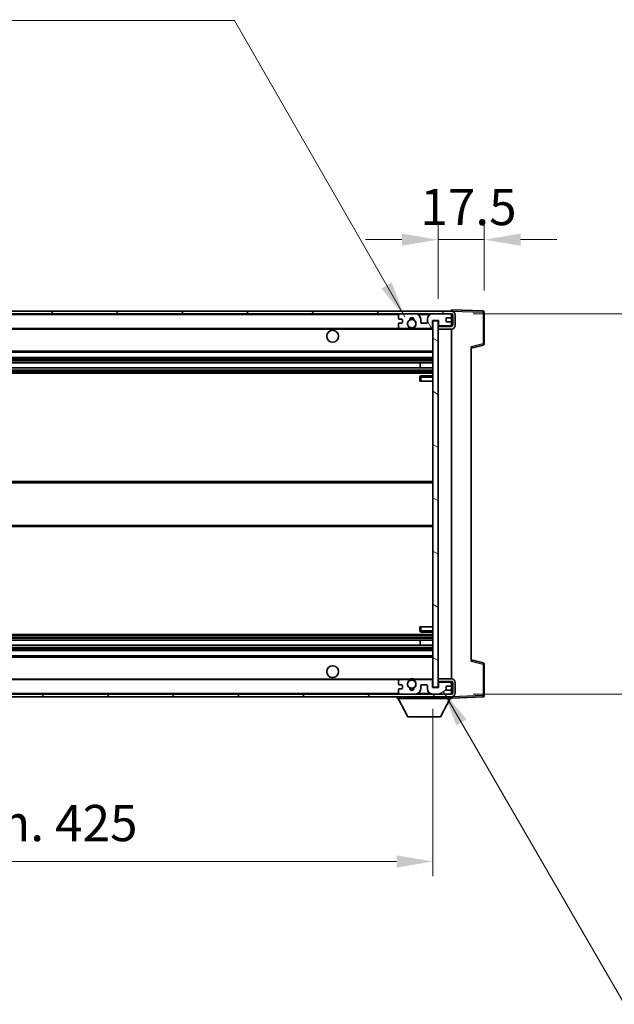
# Model space of a CAD drawing. Units: millimetres. Extents: x 4 to 10631, y 8 to 1553.
# Drawn here: x 3005 to 3231, y 949 to 1322 of the extents above; entities that cross this region are included whole.
import ezdxf

# ---------------------------------------------------------------- set-up
doc = ezdxf.new("R2010")
doc.units = ezdxf.units.MM
for name, color, linetype, lineweight in [('Dimension (ISO)', 7, 'Continuous', 18), ('Dimension (ISO) @ 1', 7, 'Continuous', 18), ('Symbol (ISO) @ 1', 7, 'Continuous', 18), ('Visible (ISO)', 7, 'Continuous', 35), ('Visible Narrow (ISO)', 7, 'Continuous', 25)]:
    doc.layers.add(name, color=color, linetype=linetype, lineweight=lineweight)
doc.layers.add('Hatch (ISO)', color=1, linetype='Continuous', lineweight=18, true_color=0xff0000)
doc.styles.add('Note Text (TK)', font='MS PGothic.ttf')
doc.dimstyles.new('Default - Method 1b (TK)', dxfattribs={"dimscale": 4, "dimtxt": 2.5, "dimasz": 2.5, "dimexe": 1, "dimexo": 1.5, "dimgap": 1, "dimtad": 1, "dimtoh": 1, "dimrnd": 1e-08, "dimdsep": 46, "dimtxsty": 'Note Text (TK)', "dimcen": 0.09, "dimdle": 5, "dimclrd": 100, "dimclre": 100, "dimclrt": 7, "dimadec": 1, "dimazin": 1, "dimtfac": 1, "dimtmove": 0, "dimatfit": 3, "dimfxl": 0, "dimtolj": 1, "dimlwd": -1, "dimlwe": -1, "dimarcsym": 0})
doc.dimstyles.new('Default - Method 1b (TK)$7', dxfattribs={"dimscale": 4, "dimtxt": 2.5, "dimasz": 2.5, "dimexe": 1, "dimexo": 1.5, "dimgap": 1, "dimtad": 1, "dimtoh": 1, "dimrnd": 1e-08, "dimdsep": 46, "dimtxsty": 'Note Text (TK)', "dimcen": 0.09, "dimdle": 5, "dimclrd": 256, "dimclre": 100, "dimclrt": 7, "dimadec": 1, "dimazin": 1, "dimtfac": 1, "dimtmove": 0, "dimatfit": 3, "dimfxl": 0, "dimtolj": 1, "dimlwd": -1, "dimlwe": -1, "dimarcsym": 0})

# ---------------------------------------------------------------- blocks, each defined once
blk = doc.blocks.new('*D99')
at = {"layer": 'Defpoints', "color": 0, "transparency": 16777216}
for p in [(2736.76, 1069.19), (3161.76, 1069.29), (3161.76, 1003.29)]:
    blk.add_point(p, dxfattribs=at)
at = {"layer": 'Dimension (ISO)', "color": 100, "transparency": 16777216}
for p, q in [((2736.76, 1060.94), (2736.76, 997.79)), ((3161.76, 1061.04), (3161.76, 997.79)), ((2750.51, 1003.29), (3148.01, 1003.29))]:
    blk.add_line(p, q, dxfattribs=at)
for points in [[(2750.51, 1005.58), (2750.51, 1000.99), (2736.76, 1003.29)], [(3148.01, 1005.58), (3148.01, 1000.99), (3161.76, 1003.29)]]:
    blk.add_solid(points, dxfattribs=at)
at = {"layer": 'Dimension (ISO)', "color": 7, "transparency": 16777216, "insert": (2844.88, 1017.85), "char_height": 13.75, "attachment_point": 4, "style": 'Note Text (TK)'}
blk.add_mtext('\\A1;\\fＭＳ Ｐゴシック|b0|i0;\\H13.7500;有効寸法 / Max dim. 425', dxfattribs=at)
blk = doc.blocks.new('*D100')
at = {"layer": 'Defpoints', "color": 0, "transparency": 16777216}
for p in [(3168.76, 1210.69), (3168.76, 1066.69), (3273.26, 1066.69)]:
    blk.add_point(p, dxfattribs=at)
at = {"layer": 'Dimension (ISO)', "color": 100, "transparency": 16777216}
for p, q in [((3273.26, 1210.69), (3273.26, 1445.56)), ((3177.01, 1210.69), (3278.76, 1210.69)), ((3273.26, 1080.44), (3273.26, 1196.94)), ((3177.01, 1066.69), (3278.76, 1066.69))]:
    blk.add_line(p, q, dxfattribs=at)
for points in [[(3270.97, 1196.94), (3275.55, 1196.94), (3273.26, 1210.69)], [(3270.97, 1080.44), (3275.55, 1080.44), (3273.26, 1066.69)]]:
    blk.add_solid(points, dxfattribs=at)
at = {"layer": 'Dimension (ISO)', "color": 7, "transparency": 16777216, "insert": (3258.7, 1230.92), "char_height": 13.75, "attachment_point": 4, "rotation": 90, "style": 'Note Text (TK)'}
blk.add_mtext('\\A1;\\fＭＳ Ｐゴシック|b0|i0;\\H13.7500;有効寸法 / Max dim. 144', dxfattribs=at)
blk = doc.blocks.new('*D101')
at = {"layer": 'Defpoints', "color": 0, "transparency": 16777216}
for p in [(3181.26, 1238.77), (3181.26, 1211.27), (3163.76, 1208.09)]:
    blk.add_point(p, dxfattribs=at)
at = {"layer": 'Dimension (ISO)', "color": 100, "transparency": 16777216}
for p, q in [((3163.76, 1216.34), (3163.76, 1244.27)), ((3181.26, 1219.52), (3181.26, 1244.27)), ((3150.01, 1238.77), (3136.26, 1238.77)), ((3163.76, 1238.77), (3181.26, 1238.77)), ((3195.01, 1238.77), (3208.76, 1238.77))]:
    blk.add_line(p, q, dxfattribs=at)
for points in [[(3150.01, 1241.06), (3150.01, 1236.47), (3163.76, 1238.77)], [(3195.01, 1241.06), (3195.01, 1236.47), (3181.26, 1238.77)]]:
    blk.add_solid(points, dxfattribs=at)
at = {"layer": 'Dimension (ISO)', "color": 7, "transparency": 16777216, "insert": (3157.04, 1251.14), "char_height": 13.75, "attachment_point": 4, "style": 'Note Text (TK)'}
blk.add_mtext('\\A1;17.5', dxfattribs=at)

msp = doc.modelspace()

# ---------------------------------------------------------------- hatches: boundary and pattern name
at = {"layer": 'Hatch (ISO)'}
h = msp.add_hatch(dxfattribs=at)
h.set_pattern_fill('ANSI31', color=256, scale=139.7, style=0)
h.set_pattern_definition([(45, (1498.485, -36.097), (-12.34785, 12.34785), [])])
edge = h.paths.add_edge_path()
edge.add_line((3168.7588, 1205.9354), (3163.7588, 1205.9354))
edge.add_line((3163.7588, 1205.9354), (3163.7588, 1204.9354))
edge.add_line((3163.7588, 1204.9354), (3168.7588, 1204.9354))
edge.add_ellipse((3168.7588, 1206.4354), major_axis=(0, -1.5), ratio=1, start_angle=0, end_angle=90)
edge.add_line((3170.2588, 1206.4354), (3170.2588, 1210.1854))
edge.add_ellipse((3168.7588, 1210.1854), major_axis=(1.5, 0), ratio=1, start_angle=0, end_angle=90)
edge.add_line((3168.7588, 1211.6854), (2749.2588, 1211.6854))
edge.add_line((2749.2588, 1211.6854), (2749.2588, 1210.698))
edge.add_line((2749.2588, 1210.698), (2749.2588, 1210.6854))
edge.add_line((2749.2588, 1210.6854), (2749.3838, 1210.6854))
edge.add_line((2749.3838, 1210.6854), (2760.9588, 1210.6854))
edge.add_line((2760.9588, 1210.6854), (3149.2588, 1210.6854))
edge.add_line((3149.2588, 1210.6854), (3155.1588, 1210.6854))
edge.add_line((3155.1588, 1210.6854), (3161.6588, 1210.6854))
edge.add_line((3161.6588, 1210.6854), (3168.2588, 1210.6854))
edge.add_line((3168.2588, 1210.6854), (3168.7588, 1210.6854))
edge.add_ellipse((3168.7588, 1210.1854), major_axis=(0, 0.5), ratio=1, start_angle=270, end_angle=360, ccw=False)
edge.add_line((3169.2588, 1210.1854), (3169.2588, 1206.4354))
edge.add_ellipse((3168.7588, 1206.4354), major_axis=(0.5, 0), ratio=1, start_angle=270, end_angle=360, ccw=False)
h = msp.add_hatch(dxfattribs=at)
h.set_pattern_fill('ANSI31', color=256, scale=139.7, angle=75.000175, style=0)
h.set_pattern_definition([(120.0002, (1498.485, -36.097), (-15.12294, -8.7313), [])])
edge = h.paths.add_edge_path()
edge.add_ellipse((3149.2588, 1210.1854), major_axis=(0, 0.5), ratio=1, start_angle=0, end_angle=90)
edge.add_line((3148.7588, 1210.1854), (3148.7588, 1208.9854))
edge.add_ellipse((3149.0588, 1208.9854), major_axis=(-0.3, 0), ratio=1, start_angle=0, end_angle=90)
edge.add_line((3149.0588, 1208.6854), (3149.9588, 1208.6854))
edge.add_ellipse((3149.9588, 1208.3854), major_axis=(0, 0.3), ratio=1, start_angle=270, end_angle=360, ccw=False)
edge.add_line((3150.2588, 1208.3854), (3150.2588, 1207.4854))
edge.add_ellipse((3149.9588, 1207.4854), major_axis=(0.3, 0), ratio=1, start_angle=270, end_angle=360, ccw=False)
edge.add_line((3149.9588, 1207.1854), (3149.0588, 1207.1854))
edge.add_ellipse((3149.0588, 1206.8854), major_axis=(0, 0.3), ratio=1, start_angle=0, end_angle=90)
edge.add_line((3148.7588, 1206.8854), (3148.7588, 1205.6854))
edge.add_ellipse((3149.2588, 1205.6854), major_axis=(-0.5, 0), ratio=1, start_angle=0, end_angle=90)
edge.add_line((3149.2588, 1205.1854), (3152.2831, 1205.1854))
edge.add_ellipse((3152.2831, 1205.5854), major_axis=(0, -0.4), ratio=1, start_angle=0, end_angle=132.45415)
edge.add_ellipse((3153.7588, 1206.9354), major_axis=(-1.1805, -1.08), ratio=1, start_angle=261.020412, end_angle=360, ccw=False)
edge.add_ellipse((3152.7108, 1208.5202), major_axis=(0.1655, -0.2502), ratio=1, start_angle=0, end_angle=60.082872)
edge.add_ellipse((3153.7588, 1208.5854), major_axis=(-0.7486, -0.0465), ratio=1, start_angle=172.885131, end_angle=360, ccw=False)
edge.add_ellipse((3154.8067, 1208.5202), major_axis=(-0.2994, 0.0186), ratio=1, start_angle=0, end_angle=60.082872)
edge.add_ellipse((3153.7588, 1206.9354), major_axis=(0.8825, 1.3346), ratio=1, start_angle=261.020412, end_angle=360, ccw=False)
edge.add_ellipse((3155.2344, 1205.5854), major_axis=(-0.2951, 0.27), ratio=1, start_angle=0, end_angle=132.45415)
edge.add_line((3155.2344, 1205.1854), (3161.2588, 1205.1854))
edge.add_ellipse((3161.2588, 1205.5854), major_axis=(0, -0.4), ratio=1, start_angle=0, end_angle=90)
edge.add_line((3161.6588, 1205.5854), (3161.6588, 1208.1854))
edge.add_line((3161.6588, 1208.1854), (3163.8588, 1208.1854))
edge.add_line((3163.8588, 1208.1854), (3163.8588, 1206.5854))
edge.add_ellipse((3164.2588, 1206.5854), major_axis=(-0.4, 0), ratio=1, start_angle=0, end_angle=90)
edge.add_line((3164.2588, 1206.1854), (3168.2588, 1206.1854))
edge.add_ellipse((3168.2588, 1206.6854), major_axis=(0, -0.5), ratio=1, start_angle=0, end_angle=90)
edge.add_line((3168.7588, 1206.6854), (3168.7588, 1207.3854))
edge.add_ellipse((3168.4588, 1207.3854), major_axis=(0.3, 0), ratio=1, start_angle=0, end_angle=90)
edge.add_line((3168.4588, 1207.6854), (3167.0588, 1207.6854))
edge.add_ellipse((3167.0588, 1207.9854), major_axis=(0, -0.3), ratio=1, start_angle=270, end_angle=360, ccw=False)
edge.add_line((3166.7588, 1207.9854), (3166.7588, 1208.8854))
edge.add_ellipse((3167.0588, 1208.8854), major_axis=(-0.3, 0), ratio=1, start_angle=270, end_angle=360, ccw=False)
edge.add_line((3167.0588, 1209.1854), (3168.4588, 1209.1854))
edge.add_ellipse((3168.4588, 1209.4854), major_axis=(0, -0.3), ratio=1, start_angle=0, end_angle=90)
edge.add_line((3168.7588, 1209.4854), (3168.7588, 1210.1854))
edge.add_ellipse((3168.2588, 1210.1854), major_axis=(0.5, 0), ratio=1, start_angle=0, end_angle=90)
edge.add_line((3168.2588, 1210.6854), (3161.6588, 1210.6854))
edge.add_ellipse((3161.6588, 1208.6854), major_axis=(0, 2), ratio=1, start_angle=0, end_angle=90)
edge.add_line((3159.6588, 1208.6854), (3159.6588, 1207.4854))
edge.add_ellipse((3159.3588, 1207.4854), major_axis=(0.3, 0), ratio=1, start_angle=270, end_angle=360, ccw=False)
edge.add_line((3159.3588, 1207.1854), (3157.4588, 1207.1854))
edge.add_ellipse((3157.4588, 1207.4854), major_axis=(0, -0.3), ratio=1, start_angle=270, end_angle=360, ccw=False)
edge.add_line((3157.1588, 1207.4854), (3157.1588, 1208.6854))
edge.add_ellipse((3155.1588, 1208.6854), major_axis=(2, 0), ratio=1, start_angle=0, end_angle=90)
edge.add_line((3155.1588, 1210.6854), (3149.2588, 1210.6854))
h = msp.add_hatch(dxfattribs=at)
h.set_pattern_fill('ANSI31', color=256, scale=139.7, angle=105.000246, style=0)
h.set_pattern_definition([(150.0002, (1498.485, -36.097), (-8.73119, -15.123), [])])
h.paths.add_polyline_path([(3163.7588, 1208.0854), (3161.7588, 1208.0854), (3161.7588, 1069.2854), (3163.7588, 1069.2854), (3163.7588, 1071.4354), (3163.7588, 1072.4354), (3163.7588, 1204.9354), (3163.7588, 1205.9354)])
h = msp.add_hatch(dxfattribs=at)
h.set_pattern_fill('ANSI31', color=256, scale=139.7, angle=90.00021, style=0)
h.set_pattern_definition([(135.0002, (1498.485, -36.097), (-12.3478, -12.3479), [])])
edge = h.paths.add_edge_path()
edge.add_line((3163.7588, 1071.4354), (3168.7588, 1071.4354))
edge.add_ellipse((3168.7588, 1070.9354), major_axis=(0, 0.5), ratio=1, start_angle=270, end_angle=360, ccw=False)
edge.add_line((3169.2588, 1070.9354), (3169.2588, 1067.1854))
edge.add_ellipse((3168.7588, 1067.1854), major_axis=(0.5, 0), ratio=1, start_angle=270, end_angle=360, ccw=False)
edge.add_line((3168.7588, 1066.6854), (3168.2588, 1066.6854))
edge.add_line((3168.2588, 1066.6854), (3161.6588, 1066.6854))
edge.add_line((3161.6588, 1066.6854), (3155.1588, 1066.6854))
edge.add_line((3155.1588, 1066.6854), (3149.2588, 1066.6854))
edge.add_line((3149.2588, 1066.6854), (2760.9588, 1066.6854))
edge.add_line((2760.9588, 1066.6854), (2749.3838, 1066.6854))
edge.add_line((2749.3838, 1066.6854), (2749.2588, 1066.6854))
edge.add_line((2749.2588, 1066.6854), (2749.2588, 1066.6727))
edge.add_line((2749.2588, 1066.6727), (2749.2588, 1065.6854))
edge.add_line((2749.2588, 1065.6854), (3168.7588, 1065.6854))
edge.add_ellipse((3168.7588, 1067.1854), major_axis=(0, -1.5), ratio=1, start_angle=0, end_angle=90)
edge.add_line((3170.2588, 1067.1854), (3170.2588, 1070.9354))
edge.add_ellipse((3168.7588, 1070.9354), major_axis=(1.5, 0), ratio=1, start_angle=0, end_angle=90)
edge.add_line((3168.7588, 1072.4354), (3163.7588, 1072.4354))
edge.add_line((3163.7588, 1072.4354), (3163.7588, 1071.4354))
h = msp.add_hatch(dxfattribs=at)
h.set_pattern_fill('ANSI31', color=256, scale=139.7, angle=-14.999978, style=0)
h.set_pattern_definition([(30, (1498.485, -36.097), (-8.73126, 15.12297), [])])
edge = h.paths.add_edge_path()
edge.add_ellipse((3149.2588, 1067.1854), major_axis=(-0.5, 0), ratio=1, start_angle=0, end_angle=90)
edge.add_line((3149.2588, 1066.6854), (3155.1588, 1066.6854))
edge.add_ellipse((3155.1588, 1068.6854), major_axis=(0, -2), ratio=1, start_angle=0, end_angle=90)
edge.add_line((3157.1588, 1068.6854), (3157.1588, 1069.8854))
edge.add_ellipse((3157.4588, 1069.8854), major_axis=(-0.3, 0), ratio=1, start_angle=270, end_angle=360, ccw=False)
edge.add_line((3157.4588, 1070.1854), (3159.3588, 1070.1854))
edge.add_ellipse((3159.3588, 1069.8854), major_axis=(0, 0.3), ratio=1, start_angle=270, end_angle=360, ccw=False)
edge.add_line((3159.6588, 1069.8854), (3159.6588, 1068.6854))
edge.add_ellipse((3161.6588, 1068.6854), major_axis=(-2, 0), ratio=1, start_angle=0, end_angle=90)
edge.add_line((3161.6588, 1066.6854), (3168.2588, 1066.6854))
edge.add_ellipse((3168.2588, 1067.1854), major_axis=(0, -0.5), ratio=1, start_angle=0, end_angle=90)
edge.add_line((3168.7588, 1067.1854), (3168.7588, 1067.8854))
edge.add_ellipse((3168.4588, 1067.8854), major_axis=(0.3, 0), ratio=1, start_angle=0, end_angle=90)
edge.add_line((3168.4588, 1068.1854), (3167.0588, 1068.1854))
edge.add_ellipse((3167.0588, 1068.4854), major_axis=(0, -0.3), ratio=1, start_angle=270, end_angle=360, ccw=False)
edge.add_line((3166.7588, 1068.4854), (3166.7588, 1069.3854))
edge.add_ellipse((3167.0588, 1069.3854), major_axis=(-0.3, 0), ratio=1, start_angle=270, end_angle=360, ccw=False)
edge.add_line((3167.0588, 1069.6854), (3168.4588, 1069.6854))
edge.add_ellipse((3168.4588, 1069.9854), major_axis=(0, -0.3), ratio=1, start_angle=0, end_angle=90)
edge.add_line((3168.7588, 1069.9854), (3168.7588, 1070.6854))
edge.add_ellipse((3168.2588, 1070.6854), major_axis=(0.5, 0), ratio=1, start_angle=0, end_angle=90)
edge.add_line((3168.2588, 1071.1854), (3164.2588, 1071.1854))
edge.add_ellipse((3164.2588, 1070.7854), major_axis=(0, 0.4), ratio=1, start_angle=0, end_angle=90)
edge.add_line((3163.8588, 1070.7854), (3163.8588, 1069.1854))
edge.add_line((3163.8588, 1069.1854), (3161.6588, 1069.1854))
edge.add_line((3161.6588, 1069.1854), (3161.6588, 1071.7854))
edge.add_ellipse((3161.2588, 1071.7854), major_axis=(0.4, 0), ratio=1, start_angle=0, end_angle=90)
edge.add_line((3161.2588, 1072.1854), (3155.2344, 1072.1854))
edge.add_ellipse((3155.2344, 1071.7854), major_axis=(0, 0.4), ratio=1, start_angle=0, end_angle=132.45415)
edge.add_ellipse((3153.7588, 1070.4354), major_axis=(1.1805, 1.08), ratio=1, start_angle=261.020412, end_angle=360, ccw=False)
edge.add_ellipse((3154.8067, 1068.8505), major_axis=(-0.1655, 0.2502), ratio=1, start_angle=0, end_angle=60.082872)
edge.add_ellipse((3153.7588, 1068.7854), major_axis=(0.7486, 0.0465), ratio=1, start_angle=172.885131, end_angle=360, ccw=False)
edge.add_ellipse((3152.7108, 1068.8505), major_axis=(0.2994, -0.0186), ratio=1, start_angle=0, end_angle=60.082872)
edge.add_ellipse((3153.7588, 1070.4354), major_axis=(-0.8825, -1.3346), ratio=1, start_angle=261.020412, end_angle=360, ccw=False)
edge.add_ellipse((3152.2831, 1071.7854), major_axis=(0.2951, -0.27), ratio=1, start_angle=0, end_angle=132.45415)
edge.add_line((3152.2831, 1072.1854), (3149.2588, 1072.1854))
edge.add_ellipse((3149.2588, 1071.6854), major_axis=(0, 0.5), ratio=1, start_angle=0, end_angle=90)
edge.add_line((3148.7588, 1071.6854), (3148.7588, 1070.4854))
edge.add_ellipse((3149.0588, 1070.4854), major_axis=(-0.3, 0), ratio=1, start_angle=0, end_angle=90)
edge.add_line((3149.0588, 1070.1854), (3149.9588, 1070.1854))
edge.add_ellipse((3149.9588, 1069.8854), major_axis=(0, 0.3), ratio=1, start_angle=270, end_angle=360, ccw=False)
edge.add_line((3150.2588, 1069.8854), (3150.2588, 1068.9854))
edge.add_ellipse((3149.9588, 1068.9854), major_axis=(0.3, 0), ratio=1, start_angle=270, end_angle=360, ccw=False)
edge.add_line((3149.9588, 1068.6854), (3149.0588, 1068.6854))
edge.add_ellipse((3149.0588, 1068.3854), major_axis=(0, 0.3), ratio=1, start_angle=0, end_angle=90)
edge.add_line((3148.7588, 1068.3854), (3148.7588, 1067.1854))

# ---------------------------------------------------------------- linework, layer by layer
at = {"layer": 'Visible (ISO)'}
for p, q in [((3168.7588, 1211.6857), (3168.7588, 1212.1854)), ((3180.7762, 1211.7657), (3168.7588, 1212.1854)), ((3168.7588, 1211.6854), (2749.2588, 1211.6854)), ((2749.2588, 1210.6854), (3168.7588, 1210.6854)), ((3148.7588, 1210.1854), (3148.7588, 1208.9854)), ((3149.0588, 1208.6854), (3149.9588, 1208.6854)), ((3155.1588, 1210.6854), (3149.2588, 1210.6854)), ((3150.2588, 1208.3854), (3150.2588, 1207.4854)), ((3157.1588, 1207.4854), (3157.1588, 1208.6854)), ((3159.6588, 1208.6854), (3159.6588, 1207.4854)), ((3168.2588, 1210.6854), (3161.6588, 1210.6854)), ((3161.6588, 1205.5854), (3161.6588, 1208.1854)), ((3161.6588, 1208.1854), (3163.8588, 1208.1854)), ((3163.8588, 1208.1854), (3163.8588, 1206.5854)), ((3166.7588, 1207.9854), (3166.7588, 1208.8854)), ((3167.0588, 1209.1854), (3168.4588, 1209.1854)), ((3168.7588, 1211.6854), (3168.7588, 1211.6857)), ((3168.7588, 1210.1854), (3168.7588, 1210.6854)), ((3168.7588, 1209.4854), (3168.7588, 1210.1854)), ((3168.7588, 1207.3854), (3168.7588, 1209.4854)), ((3169.2588, 1210.1854), (3169.2588, 1206.4354)), ((3170.2588, 1206.4354), (3170.2588, 1210.1854)), ((3181.2588, 1199.3544), (3181.2588, 1211.266)), ((2761.2588, 1205.1854), (3149.2588, 1205.1854)), ((3148.7588, 1206.8854), (3148.7588, 1205.6854)), ((3149.9588, 1207.1854), (3149.0588, 1207.1854)), ((3149.2588, 1205.1854), (3152.2831, 1205.1854)), ((3152.2831, 1205.1854), (3152.5979, 1205.1854)), ((3154.9196, 1205.1854), (3155.2344, 1205.1854)), ((3155.2344, 1205.1854), (3161.2588, 1205.1854)), ((3159.3588, 1207.1854), (3157.4588, 1207.1854)), ((3161.2588, 1205.1854), (3161.7588, 1205.1854)), ((3163.7588, 1208.0854), (3161.7588, 1208.0854)), ((3161.7588, 1208.0854), (3161.7588, 1069.2854)), ((3163.7588, 1069.2854), (3163.7588, 1208.0854)), ((3168.7588, 1205.9354), (3163.7588, 1205.9354)), ((3163.7588, 1205.9354), (3163.7588, 1204.9354)), ((3163.7588, 1204.9354), (3168.7588, 1204.9354)), ((3164.2588, 1206.1854), (3168.2588, 1206.1854)), ((3168.4588, 1207.6854), (3167.0588, 1207.6854)), ((3168.7588, 1206.6854), (3168.7588, 1207.3854)), ((3168.7588, 1205.9354), (3168.7588, 1206.6854)), ((3168.7588, 1072.4354), (3168.7588, 1204.9354)), ((3176.2588, 1197.6854), (3180.8828, 1198.8701)), ((3176.2588, 1198.197), (3176.2588, 1079.1737)), ((2761.2588, 1196.1854), (3161.7588, 1196.1854)), ((2761.2588, 1194.1854), (3161.7588, 1194.1854)), ((2761.2588, 1192.1401), (3161.7588, 1192.1401)), ((2761.2588, 1190.2305), (3161.7588, 1190.2305)), ((3156.9461, 1190.2305), (3156.9461, 1192.1401)), ((3156.9588, 1190.2305), (3156.9588, 1192.1401)), ((2761.2588, 1188.1854), (3161.7588, 1188.1854)), ((3156.7588, 1186.6854), (3156.7588, 1185.1854)), ((3161.7588, 1187.1854), (3157.2588, 1187.1854)), ((3157.2588, 1185.1854), (3156.7588, 1185.1854)), ((3157.2588, 1185.1854), (3161.7588, 1185.1854)), ((2761.2588, 1147.1854), (3161.7588, 1147.1854)), ((2761.2588, 1130.1854), (3161.7588, 1130.1854)), ((2761.2588, 1089.1854), (3161.7588, 1089.1854)), ((3156.7588, 1092.1854), (3157.2588, 1092.1854)), ((3156.7588, 1092.1854), (3156.7588, 1090.6854)), ((3157.2588, 1092.1854), (3161.7588, 1092.1854)), ((3157.2588, 1090.1854), (3161.7588, 1090.1854)), ((2761.2588, 1087.1402), (3161.7588, 1087.1402)), ((2761.2588, 1085.2306), (3161.7588, 1085.2306)), ((3156.9461, 1085.2306), (3156.9461, 1087.1402)), ((3156.9588, 1085.2306), (3156.9588, 1087.1402)), ((2761.2588, 1083.1854), (3161.7588, 1083.1854)), ((2761.2588, 1081.1854), (3161.7588, 1081.1854)), ((3180.8828, 1078.5007), (3176.2588, 1079.6854)), ((3181.2588, 1066.1047), (3181.2588, 1078.0163)), ((2761.2588, 1072.1854), (3149.2588, 1072.1854)), ((3148.7588, 1071.6854), (3148.7588, 1070.4854)), ((3149.0588, 1070.1854), (3149.9588, 1070.1854)), ((3152.2831, 1072.1854), (3149.2588, 1072.1854)), ((3152.2831, 1072.1854), (3152.5979, 1072.1854)), ((3154.9196, 1072.1854), (3155.2344, 1072.1854)), ((3161.2588, 1072.1854), (3155.2344, 1072.1854)), ((3157.4588, 1070.1854), (3159.3588, 1070.1854)), ((3161.2588, 1072.1854), (3161.7588, 1072.1854)), ((3161.6588, 1069.1854), (3161.6588, 1071.7854)), ((3168.7588, 1072.4354), (3163.7588, 1072.4354)), ((3163.7588, 1072.4354), (3163.7588, 1071.4354)), ((3163.7588, 1071.4354), (3168.7588, 1071.4354)), ((3163.8588, 1070.7854), (3163.8588, 1069.1854)), ((3168.2588, 1071.1854), (3164.2588, 1071.1854)), ((3168.7588, 1070.6854), (3168.7588, 1071.4354)), ((3168.7588, 1069.9854), (3168.7588, 1070.6854)), ((3169.2588, 1070.9354), (3169.2588, 1067.1854)), ((3170.2588, 1067.1854), (3170.2588, 1070.9354)), ((3168.7588, 1066.6854), (2749.2588, 1066.6854)), ((3148.7588, 1068.3854), (3148.7588, 1067.1854)), ((3149.9588, 1068.6854), (3149.0588, 1068.6854)), ((3149.2588, 1066.6854), (3155.1588, 1066.6854)), ((3150.2588, 1069.8854), (3150.2588, 1068.9854)), ((3157.1588, 1068.6854), (3157.1588, 1069.8854)), ((3159.6588, 1069.8854), (3159.6588, 1068.6854)), ((3163.8588, 1069.1854), (3161.6588, 1069.1854)), ((3161.6588, 1066.6854), (3168.2588, 1066.6854)), ((3161.7588, 1069.2854), (3163.7588, 1069.2854)), ((3166.7588, 1068.4854), (3166.7588, 1069.3854)), ((3167.0588, 1069.6854), (3168.4588, 1069.6854)), ((3168.4588, 1068.1854), (3167.0588, 1068.1854)), ((3168.7588, 1067.8854), (3168.7588, 1069.9854)), ((3168.7588, 1067.1854), (3168.7588, 1067.8854)), ((3168.7588, 1066.6854), (3168.7588, 1067.1854)), ((2749.2588, 1065.6854), (3168.7588, 1065.6854)), ((3148.1588, 1065.6854), (3148.1588, 1064.9854)), ((3148.1588, 1064.9854), (3168.7588, 1064.9854)), ((3152.2088, 1058.0854), (3148.6588, 1064.9854)), ((3164.7088, 1058.0854), (3168.2588, 1064.9854)), ((3168.7588, 1065.6854), (3168.7588, 1064.9854)), ((3168.7588, 1065.1854), (3180.7762, 1065.605)), ((3152.2088, 1058.0854), (3164.7088, 1058.0854))]:
    msp.add_line(p, q, dxfattribs=at)
for centre, radius in [((3153.7588, 1206.9354), 1.5706), ((3123.7588, 1202.1854), 2.25), ((3123.7588, 1075.1854), 2.25), ((3153.7588, 1070.4354), 1.5706)]:
    msp.add_circle(centre, radius, dxfattribs=at)
for centre, radius, start, end in [((3149.2588, 1210.1854), 0.5, 90, 180), ((3149.0588, 1208.9854), 0.3, 180, 270), ((3149.9588, 1208.3854), 0.3, 0, 90), ((3153.7588, 1206.9354), 1.6, 123.474563, 222.45415), ((3152.7108, 1208.5202), 0.3, 303.474563, 3.557435), ((3153.7588, 1208.5854), 0.75, 356.442565, 183.557435), ((3153.7588, 1206.9354), 2, 68.96053, 111.03947), ((3153.7588, 1206.9354), 2.1, 71.451, 108.549), ((3154.8067, 1208.5202), 0.3, 176.442565, 236.525437), ((3153.7588, 1206.9354), 1.6, 317.54585, 56.525437), ((3155.1588, 1208.6854), 2, 0, 90), ((3161.6588, 1208.6854), 2, 90, 180), ((3167.0588, 1208.8854), 0.3, 90, 180), ((3168.2588, 1210.1854), 0.5, 0, 90), ((3168.4588, 1209.4854), 0.3, 270, 0), ((3168.7588, 1210.1854), 1.5, 0, 90), ((3168.7588, 1210.1854), 0.5, 0, 90), ((3180.7588, 1211.266), 0.5, 0, 88), ((3149.0588, 1206.8854), 0.3, 90, 180), ((3149.2588, 1205.6854), 0.5, 180, 270), ((3149.9588, 1207.4854), 0.3, 270, 0), ((3152.2831, 1205.5854), 0.4, 270, 42.45415), ((3153.7588, 1206.9354), 2.1, 233.298213, 236.44269), ((3153.7588, 1206.9354), 2, 233.932491, 306.067509), ((3153.7588, 1206.9354), 2.1, 257.472095, 282.527905), ((3155.2344, 1205.5854), 0.4, 137.54585, 270), ((3153.7588, 1206.9354), 2.1, 303.55731, 306.701787), ((3157.4588, 1207.4854), 0.3, 180, 270), ((3159.3588, 1207.4854), 0.3, 270, 0), ((3161.2588, 1205.5854), 0.4, 270, 0), ((3164.2588, 1206.5854), 0.4, 180, 270), ((3167.0588, 1207.9854), 0.3, 180, 270), ((3168.2588, 1206.6854), 0.5, 270, 0), ((3168.4588, 1207.3854), 0.3, 0, 90), ((3168.7588, 1206.4354), 1.5, 270, 0), ((3168.7588, 1206.4354), 0.5, 270, 0), ((3180.7588, 1199.3544), 0.5, 284.37, 0), ((3157.2588, 1186.6854), 0.5, 90, 180), ((3157.2588, 1090.6854), 0.5, 180, 270), ((3180.7588, 1078.0163), 0.5, 0, 75.63), ((3149.2588, 1071.6854), 0.5, 90, 180), ((3149.0588, 1070.4854), 0.3, 180, 270), ((3149.9588, 1069.8854), 0.3, 0, 90), ((3153.7588, 1070.4354), 1.6, 137.54585, 236.525437), ((3152.2831, 1071.7854), 0.4, 317.54585, 90), ((3153.7588, 1070.4354), 2.1, 123.55731, 126.701787), ((3153.7588, 1070.4354), 2, 53.932491, 126.067509), ((3153.7588, 1070.4354), 2.1, 77.472095, 102.527905), ((3153.7588, 1070.4354), 1.6, 303.474563, 42.45415), ((3155.2344, 1071.7854), 0.4, 90, 222.45415), ((3153.7588, 1070.4354), 2.1, 53.298213, 56.44269), ((3157.4588, 1069.8854), 0.3, 90, 180), ((3159.3588, 1069.8854), 0.3, 0, 90), ((3161.2588, 1071.7854), 0.4, 0, 90), ((3164.2588, 1070.7854), 0.4, 90, 180), ((3168.2588, 1070.6854), 0.5, 0, 90), ((3168.7588, 1070.9354), 1.5, 0, 90), ((3168.7588, 1070.9354), 0.5, 0, 90), ((3149.0588, 1068.3854), 0.3, 90, 180), ((3149.2588, 1067.1854), 0.5, 180, 270), ((3149.9588, 1068.9854), 0.3, 270, 0), ((3152.7108, 1068.8505), 0.3, 356.442565, 56.525437), ((3153.7588, 1068.7854), 0.75, 176.442565, 3.557435), ((3153.7588, 1070.4354), 2, 248.96053, 291.03947), ((3153.7588, 1070.4354), 2.1, 251.451, 288.549), ((3154.8067, 1068.8505), 0.3, 123.474563, 183.557435), ((3155.1588, 1068.6854), 2, 270, 0), ((3161.6588, 1068.6854), 2, 180, 270), ((3167.0588, 1069.3854), 0.3, 90, 180), ((3167.0588, 1068.4854), 0.3, 180, 270), ((3168.2588, 1067.1854), 0.5, 270, 0), ((3168.4588, 1069.9854), 0.3, 270, 0), ((3168.4588, 1067.8854), 0.3, 0, 90), ((3168.7588, 1067.1854), 0.5, 270, 0), ((3168.7588, 1067.1854), 1.5, 270, 0), ((3180.7588, 1066.1047), 0.5, 272, 0)]:
    msp.add_arc(centre, radius, start, end, dxfattribs=at)
for points, knots in [([(3153.3032, 1204.8854), (3153.1943, 1204.9096), (3153.0887, 1204.9425), (3152.916, 1205.0101), (3152.8267, 1205.052), (3152.7286, 1205.1051), (3152.6945, 1205.1248), (3152.6499, 1205.1518), (3152.6311, 1205.1637), (3152.6051, 1205.1806), (3152.5979, 1205.1854), (3152.5979, 1205.1854)], [-0.0853709179, -0.0853709179, -0.0853709179, -0.0853709179, -0.0545116262, -0.0545116262, -0.0293355354, -0.0293355354, -0.0179856969, -0.0179856969, -0.0089928485, -0.0089928485, 0, 0, 0, 0]), ([(3154.9196, 1205.1854), (3154.9196, 1205.1854), (3154.9124, 1205.1806), (3154.8864, 1205.1637), (3154.8676, 1205.1518), (3154.823, 1205.1248), (3154.7889, 1205.1051), (3154.6908, 1205.052), (3154.6015, 1205.0101), (3154.4288, 1204.9425), (3154.3232, 1204.9096), (3154.2143, 1204.8854)], [-0.2570614387, -0.2570614387, -0.2570614387, -0.2570614387, -0.2480685903, -0.2480685903, -0.2390757418, -0.2390757418, -0.2277259033, -0.2277259033, -0.2025498125, -0.2025498125, -0.1716905209, -0.1716905209, -0.1716905209, -0.1716905209]), ([(3152.5979, 1072.1854), (3152.5979, 1072.1854), (3152.6051, 1072.1902), (3152.6311, 1072.207), (3152.6499, 1072.2189), (3152.6945, 1072.246), (3152.7286, 1072.2657), (3152.8267, 1072.3188), (3152.916, 1072.3607), (3153.0887, 1072.4282), (3153.1943, 1072.4612), (3153.3032, 1072.4854)], [-0.2570614387, -0.2570614387, -0.2570614387, -0.2570614387, -0.2480685903, -0.2480685903, -0.2390757418, -0.2390757418, -0.2277259033, -0.2277259033, -0.2025498125, -0.2025498125, -0.1716905209, -0.1716905209, -0.1716905209, -0.1716905209]), ([(3154.2143, 1072.4854), (3154.3232, 1072.4612), (3154.4288, 1072.4282), (3154.6015, 1072.3607), (3154.6908, 1072.3188), (3154.7889, 1072.2657), (3154.823, 1072.246), (3154.8676, 1072.2189), (3154.8864, 1072.207), (3154.9124, 1072.1902), (3154.9196, 1072.1854), (3154.9196, 1072.1854)], [-0.0853709179, -0.0853709179, -0.0853709179, -0.0853709179, -0.0545116262, -0.0545116262, -0.0293355354, -0.0293355354, -0.0179856969, -0.0179856969, -0.0089928485, -0.0089928485, 0, 0, 0, 0])]:
    msp.add_open_spline(points, degree=3, knots=knots, dxfattribs=at)
at = {"layer": 'Visible Narrow (ISO)'}
for p, q in [((2761.2588, 1210.3854), (3148.8005, 1210.3854)), ((3156.2123, 1210.3854), (3160.6052, 1210.3854)), ((3168.717, 1210.3854), (3168.7588, 1210.3854)), ((3168.7588, 1211.6857), (3168.7684, 1211.6853)), ((3168.8538, 1211.6824), (3180.7762, 1211.266)), ((3180.7762, 1211.266), (3180.7762, 1199.3544)), ((3180.7762, 1211.266), (3181.2588, 1211.266)), ((2761.2588, 1204.8854), (3153.3032, 1204.8854)), ((3154.2143, 1204.8854), (3161.7588, 1204.8854)), ((3180.7762, 1199.3544), (3176.2588, 1198.197)), ((3181.2588, 1199.3544), (3180.7762, 1199.3544)), ((2761.2588, 1196.6854), (3161.7588, 1196.6854)), ((2761.2588, 1193.6854), (3161.7588, 1193.6854)), ((2761.2588, 1193.1752), (3161.7588, 1193.1752)), ((2761.2588, 1192.9154), (3161.7588, 1192.9154)), ((2761.2588, 1192.1803), (3161.7588, 1192.1803)), ((2761.2588, 1190.1921), (3161.7588, 1190.1921)), ((2761.2588, 1189.4771), (3161.7588, 1189.4771)), ((2761.2588, 1189.2156), (3161.7588, 1189.2156)), ((2761.2588, 1188.6854), (3161.7588, 1188.6854)), ((3156.7588, 1186.6854), (3157.2588, 1186.6854)), ((3157.2588, 1187.1854), (3157.2588, 1186.6854)), ((3157.2588, 1185.1854), (3157.2588, 1186.6854)), ((3157.2588, 1186.6854), (3161.7588, 1186.6854)), ((2761.2588, 1146.6854), (3161.7588, 1146.6854)), ((2761.2588, 1130.6854), (3161.7588, 1130.6854)), ((3157.2588, 1090.6854), (3156.7588, 1090.6854)), ((3157.2588, 1090.6854), (3157.2588, 1092.1854)), ((3157.2588, 1090.6854), (3157.2588, 1090.1854)), ((3161.7588, 1090.6854), (3157.2588, 1090.6854)), ((2761.2588, 1088.6854), (3161.7588, 1088.6854)), ((2761.2588, 1088.1552), (3161.7588, 1088.1552)), ((2761.2588, 1087.8936), (3161.7588, 1087.8936)), ((2761.2588, 1087.1786), (3161.7588, 1087.1786)), ((2761.2588, 1085.1905), (3161.7588, 1085.1905)), ((2761.2588, 1084.4554), (3161.7588, 1084.4554)), ((2761.2588, 1084.1955), (3161.7588, 1084.1955)), ((2761.2588, 1083.6854), (3161.7588, 1083.6854)), ((2761.2588, 1080.6854), (3161.7588, 1080.6854)), ((3176.2588, 1079.1737), (3180.7762, 1078.0163)), ((3180.7762, 1078.0163), (3181.2588, 1078.0163)), ((3180.7762, 1078.0163), (3180.7762, 1066.1047)), ((2761.2588, 1072.4854), (3153.3032, 1072.4854)), ((3154.2143, 1072.4854), (3161.7588, 1072.4854)), ((2761.2588, 1066.9854), (3148.8005, 1066.9854)), ((3156.2123, 1066.9854), (3160.6052, 1066.9854)), ((3168.717, 1066.9854), (3168.7588, 1066.9854)), ((3168.7684, 1065.6854), (3168.7588, 1065.6851)), ((3180.7762, 1066.1047), (3168.8538, 1065.6884)), ((3181.2588, 1066.1047), (3180.7762, 1066.1047))]:
    msp.add_line(p, q, dxfattribs=at)
for centre, major_axis, ratio, start_param, end_param in [((3180.7588, 1211.266), (0.0174, 0.4997), 0.03487826, 4.71360696, 6.28318531), ((3180.7588, 1199.3544), (0.1241, -0.4844), 0.03380887, 0, 1.56213477), ((3180.7588, 1078.0163), (0.1241, 0.4844), 0.03380887, 4.72105054, 6.28318531), ((3180.7588, 1066.1047), (0.0174, -0.4997), 0.03487826, 0, 1.56957835)]:
    msp.add_ellipse(centre, major_axis=major_axis, ratio=ratio, start_param=start_param, end_param=end_param, dxfattribs=at)

# ---------------------------------------------------------------- dimensions: what is measured, and where the dimension line sits
at = {"layer": 'Dimension (ISO) @ 1', "color": 100, "true_color": 0x00ff3f}
dim = msp.add_linear_dim(base=(3273.2588, 1066.6854), p1=(3168.7588, 1210.6854), p2=(3168.7588, 1066.6854), angle=270, text='\\fＭＳ Ｐゴシック|b0|i0;\\H13.7500;有効寸法 / Max dim. <>', dimstyle='Default - Method 1b (TK)', override={"dimscale": 1, "dimtxt": 13.75, "dimasz": 13.75, "dimexe": 5.5, "dimexo": 8.25, "dimgap": 5.5, "dimtoh": 0, "dimdec": 2, "dimcen": 0.495, "dimtol": 0, "dimlim": 0, "dimtp": 0, "dimtm": 0, "dimtdec": 2, "dimtix": 0, "dimtofl": 0, "dimtmove": 0, "dimatfit": 2}, dxfattribs=at)
dim.commit()
dim.dimension.update_dxf_attribs({"geometry": '*D100', "text_midpoint": (3273.2588, 1335.4916), "dimtype": 128})
dim = msp.add_linear_dim(base=(3181.2588, 1238.766), p1=(3163.7588, 1208.0854), p2=(3181.2588, 1211.266), dimstyle='Default - Method 1b (TK)', override={"dimscale": 1, "dimtxt": 13.75, "dimasz": 13.75, "dimexe": 5.5, "dimexo": 8.25, "dimgap": 5.5, "dimtoh": 0, "dimdec": 2, "dimcen": 0.495, "dimtol": 0, "dimlim": 0, "dimtp": 0, "dimtm": 0, "dimtdec": 2, "dimtix": 0, "dimtofl": 1, "dimtmove": 0, "dimatfit": 1}, dxfattribs=at)
dim.commit()
dim.dimension.update_dxf_attribs({"geometry": '*D101', "text_midpoint": (3172.5088, 1238.766), "dimtype": 128})
dim = msp.add_linear_dim(base=(3161.7588, 1003.2854), p1=(2736.7588, 1069.1854), p2=(3161.7588, 1069.2854), text='\\fＭＳ Ｐゴシック|b0|i0;\\H13.7500;有効寸法 / Max dim. <>', dimstyle='Default - Method 1b (TK)', override={"dimscale": 1, "dimtxt": 13.75, "dimasz": 13.75, "dimexe": 5.5, "dimexo": 8.25, "dimgap": 5.5, "dimtoh": 0, "dimdec": 2, "dimcen": 0.495, "dimtol": 0, "dimlim": 0, "dimtp": 0, "dimtm": 0, "dimtdec": 2, "dimtix": 0, "dimtofl": 0, "dimtmove": 0, "dimatfit": 1}, dxfattribs=at)
dim.commit()
dim.dimension.update_dxf_attribs({"geometry": '*D99', "text_midpoint": (2949.2588, 1003.2854), "dimtype": 128})

# ---------------------------------------------------------------- leaders
at = {"layer": 'Symbol (ISO) @ 1', "color": 100, "true_color": 0x00ff40, "annotation_type": 0, "has_hookline": 1}
for points, hookline_direction, text_width in [([(3151.0654, 1209.5066), (3086.5729, 1321.7044), (3072.8229, 1321.7044)], 1, 233.2812), ([(3165.6499, 1067.8431), (3234.4316, 949.2031), (3248.1816, 949.2031)], 0, 236.0156)]:
    msp.add_leader(points, dimstyle='Default - Method 1b (TK)$7', override={"dimscale": 1, "dimtxt": 13.75, "dimasz": 13.75, "dimgap": 0, "dimtad": 1}, dxfattribs=dict(at, hookline_direction=hookline_direction, text_width=text_width))

doc.saveas('drawing.dxf')
